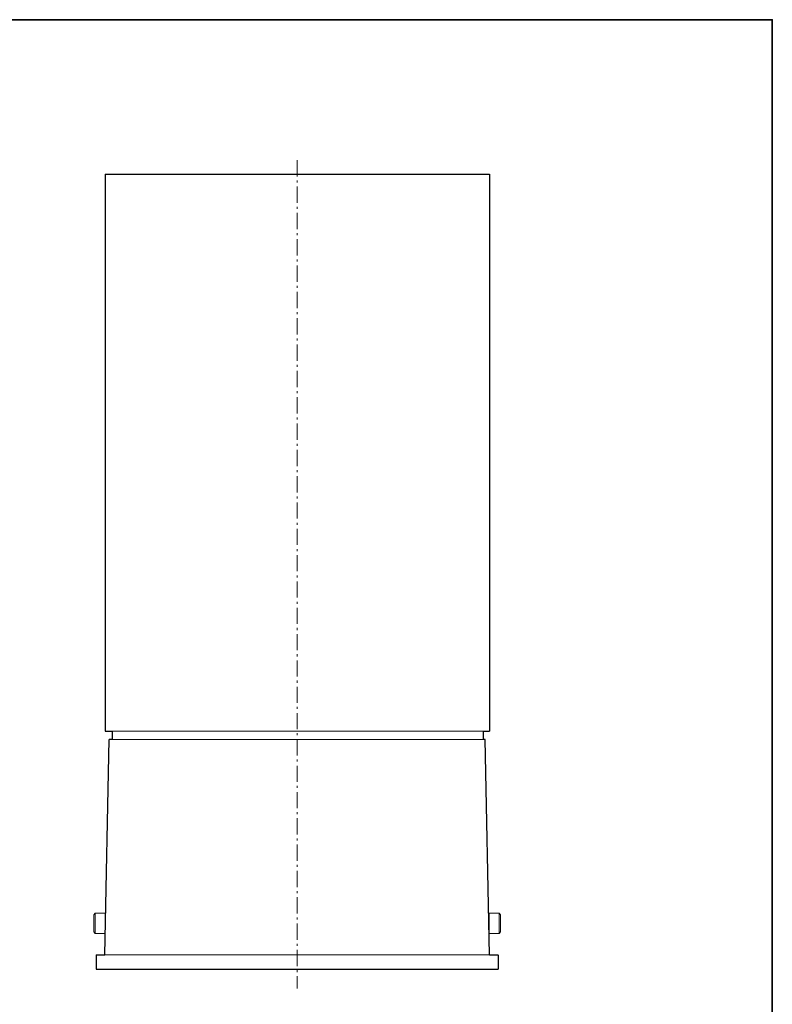
# Model space of a CAD drawing. Units: inches. Extents: x -46 to 344, y -33 to 243.
# Drawn here: x 212 to 344, y 72 to 243 of the extents above; entities that cross this region are included whole.
import ezdxf

# ---------------------------------------------------------------- set-up
doc = ezdxf.new("R2010")
doc.units = ezdxf.units.IN
doc.header["$MEASUREMENT"] = 0
doc.linetypes.add('AI-Linetype-15', pattern=[4.586111, 2.822222, -0.705556, 0.352778, -0.705556])
doc.layers.add('フォーマット', color=7, linetype='Continuous')
doc.layers.add('レイヤー 1', color=7, linetype='Continuous')

# ---------------------------------------------------------------- blocks, each defined once
blk = doc.blocks.new('block 400')
at = {"layer": 'レイヤー 1', "color": 7, "lineweight": 18}
blk.add_lwpolyline([(294.2, 84.25), (295.95, 84.25)], dxfattribs=at)
blk = doc.blocks.new('block 401')
at = {"layer": 'レイヤー 1', "color": 7, "lineweight": 18}
blk.add_lwpolyline([(295.95, 87.75), (294.2, 87.75)], dxfattribs=at)
blk = doc.blocks.new('block 402')
at = {"layer": 'レイヤー 1', "color": 7, "lineweight": 18}
blk.add_lwpolyline([(295.95, 84.25), (296.2, 84.5)], dxfattribs=at)
blk = doc.blocks.new('block 403')
at = {"layer": 'レイヤー 1', "color": 7, "lineweight": 18}
blk.add_lwpolyline([(296.2, 87.5), (295.95, 87.75)], dxfattribs=at)
blk = doc.blocks.new('block 404')
at = {"layer": 'レイヤー 1', "color": 7, "lineweight": 18}
blk.add_lwpolyline([(294.2, 87), (294.15, 87)], dxfattribs=at)
blk = doc.blocks.new('block 405')
at = {"layer": 'レイヤー 1', "color": 7, "lineweight": 18}
blk.add_lwpolyline([(294.19, 85), (294.2, 85)], dxfattribs=at)
blk = doc.blocks.new('block 406')
at = {"layer": 'レイヤー 1', "color": 7, "lineweight": 18}
blk.add_lwpolyline([(225.6, 87.75), (225.35, 87.5)], dxfattribs=at)
blk = doc.blocks.new('block 407')
at = {"layer": 'レイヤー 1', "color": 7, "lineweight": 18}
blk.add_lwpolyline([(225.35, 84.5), (225.6, 84.25)], dxfattribs=at)
blk = doc.blocks.new('block 408')
at = {"layer": 'レイヤー 1', "color": 7, "lineweight": 18}
blk.add_lwpolyline([(227.35, 87.75), (225.6, 87.75)], dxfattribs=at)
blk = doc.blocks.new('block 409')
at = {"layer": 'レイヤー 1', "color": 7, "lineweight": 18}
blk.add_lwpolyline([(225.6, 84.25), (227.35, 84.25)], dxfattribs=at)
blk = doc.blocks.new('block 410')
at = {"layer": 'レイヤー 1', "color": 7, "lineweight": 18}
blk.add_lwpolyline([(227.35, 85), (227.37, 85)], dxfattribs=at)
blk = doc.blocks.new('block 411')
at = {"layer": 'レイヤー 1', "color": 7, "lineweight": 18}
blk.add_lwpolyline([(227.41, 87), (227.35, 87)], dxfattribs=at)
blk = doc.blocks.new('block 412')
at = {"layer": 'レイヤー 1', "color": 7, "lineweight": 18}
blk.add_lwpolyline([(294.2, 87.75), (294.2, 84.25)], dxfattribs=at)
blk = doc.blocks.new('block 413')
at = {"layer": 'レイヤー 1', "color": 7, "lineweight": 18}
blk.add_lwpolyline([(295.95, 84.25), (295.95, 87.75)], dxfattribs=at)
blk = doc.blocks.new('block 414')
at = {"layer": 'レイヤー 1', "color": 7, "lineweight": 18}
blk.add_lwpolyline([(296.2, 87.5), (296.2, 84.5)], dxfattribs=at)
blk = doc.blocks.new('block 415')
at = {"layer": 'レイヤー 1', "color": 7, "lineweight": 18}
blk.add_lwpolyline([(225.35, 86), (225.35, 87.5)], dxfattribs=at)
blk = doc.blocks.new('block 416')
at = {"layer": 'レイヤー 1', "color": 7, "lineweight": 18}
blk.add_lwpolyline([(225.35, 84.5), (225.35, 86)], dxfattribs=at)
blk = doc.blocks.new('block 417')
at = {"layer": 'レイヤー 1', "color": 7, "lineweight": 18}
blk.add_lwpolyline([(225.6, 86), (225.6, 84.25)], dxfattribs=at)
blk = doc.blocks.new('block 418')
at = {"layer": 'レイヤー 1', "color": 7, "lineweight": 18}
blk.add_lwpolyline([(225.6, 87.75), (225.6, 86)], dxfattribs=at)
blk = doc.blocks.new('block 419')
at = {"layer": 'レイヤー 1', "color": 7, "lineweight": 18}
blk.add_lwpolyline([(227.35, 86), (227.35, 87.75)], dxfattribs=at)
blk = doc.blocks.new('block 420')
at = {"layer": 'レイヤー 1', "color": 7, "lineweight": 18}
blk.add_lwpolyline([(227.35, 84.25), (227.35, 86)], dxfattribs=at)
blk = doc.blocks.new('block 421')
at = {"layer": 'レイヤー 1', "color": 7, "lineweight": 25}
blk.add_lwpolyline([(228.53, 119.51), (228.53, 118.01)], dxfattribs=at)
blk = doc.blocks.new('block 422')
at = {"layer": 'レイヤー 1', "color": 7, "lineweight": 18}
blk.add_lwpolyline([(228.53, 118.01), (293.24, 118.01)], dxfattribs=at)
blk = doc.blocks.new('block 423')
at = {"layer": 'レイヤー 1', "color": 7, "lineweight": 25}
blk.add_lwpolyline([(293.14, 119.51), (293.14, 118.01)], dxfattribs=at)
blk = doc.blocks.new('block 424')
at = {"layer": 'レイヤー 1', "color": 7, "lineweight": 25}
blk.add_lwpolyline([(227.33, 216.51), (227.33, 119.51)], dxfattribs=at)
blk = doc.blocks.new('block 425')
at = {"layer": 'レイヤー 1', "color": 7, "lineweight": 25}
blk.add_lwpolyline([(294.24, 216.51), (294.24, 119.51)], dxfattribs=at)
blk = doc.blocks.new('block 426')
at = {"layer": 'レイヤー 1', "color": 7, "lineweight": 18}
blk.add_lwpolyline([(294.24, 119.51), (227.53, 119.51)], dxfattribs=at)
blk = doc.blocks.new('block 427')
at = {"layer": 'レイヤー 1', "color": 7, "lineweight": 25}
blk.add_lwpolyline([(227.33, 216.51), (294.24, 216.51)], dxfattribs=at)
blk = doc.blocks.new('block 428')
at = {"layer": 'レイヤー 1', "color": 7, "lineweight": 25}
blk.add_lwpolyline([(225.78, 80.5), (225.78, 78)], dxfattribs=at)
blk = doc.blocks.new('block 429')
at = {"layer": 'レイヤー 1', "color": 7, "lineweight": 25}
blk.add_lwpolyline([(295.78, 80.5), (295.78, 78)], dxfattribs=at)
blk = doc.blocks.new('block 430')
at = {"layer": 'レイヤー 1', "color": 7, "lineweight": 25}
blk.add_lwpolyline([(225.78, 78), (295.78, 78)], dxfattribs=at)
blk = doc.blocks.new('block 431')
at = {"layer": 'レイヤー 1', "color": 7, "lineweight": 18}
blk.add_lwpolyline([(227.28, 80.5), (294.28, 80.5)], dxfattribs=at)
blk = doc.blocks.new('block 432')
at = {"layer": 'レイヤー 1', "color": 7, "lineweight": 25}
blk.add_lwpolyline([(227.28, 80.5), (228.03, 118.01)], dxfattribs=at)
blk = doc.blocks.new('block 433')
at = {"layer": 'レイヤー 1', "color": 7, "lineweight": 25}
blk.add_lwpolyline([(294.28, 80.5), (293.53, 118.01)], dxfattribs=at)
blk = doc.blocks.new('block 434')
at = {"layer": 'レイヤー 1', "color": 7, "linetype": 'AI-Linetype-15', "lineweight": 9}
blk.add_lwpolyline([(260.78, 218.95), (260.78, 74.66)], dxfattribs=at)

msp = doc.modelspace()

# ---------------------------------------------------------------- linework, layer by layer
at = {"layer": 'フォーマット', "color": 7, "lineweight": 35}
msp.add_lwpolyline([(343.52, -33.42), (343.52, 243.44), (-46.37, 243.44)], dxfattribs=at)
at = {"layer": 'レイヤー 1', "color": 7, "lineweight": 25}
for points in [[(227.33, 119.51), (228.53, 119.51)], [(293.24, 119.51), (294.24, 119.51)], [(228.53, 118.01), (228.03, 118.01)], [(293.53, 118.01), (293.24, 118.01)], [(225.78, 80.5), (227.28, 80.5)], [(294.28, 80.5), (295.73, 80.5)]]:
    msp.add_lwpolyline(points, dxfattribs=at)

# ---------------------------------------------------------------- block references
at = {"layer": 'レイヤー 1'}
for name in ['block 434', 'block 424', 'block 427', 'block 425', 'block 426', 'block 421', 'block 423', 'block 432', 'block 422', 'block 433', 'block 406', 'block 415', 'block 408', 'block 418', 'block 419', 'block 401', 'block 412', 'block 403', 'block 413', 'block 414', 'block 416', 'block 417', 'block 411', 'block 420', 'block 404', 'block 407', 'block 409', 'block 410', 'block 405', 'block 400', 'block 402', 'block 428', 'block 431', 'block 429', 'block 430']:
    msp.add_blockref(name, (0, 0), dxfattribs=at)

doc.saveas('drawing.dxf')
